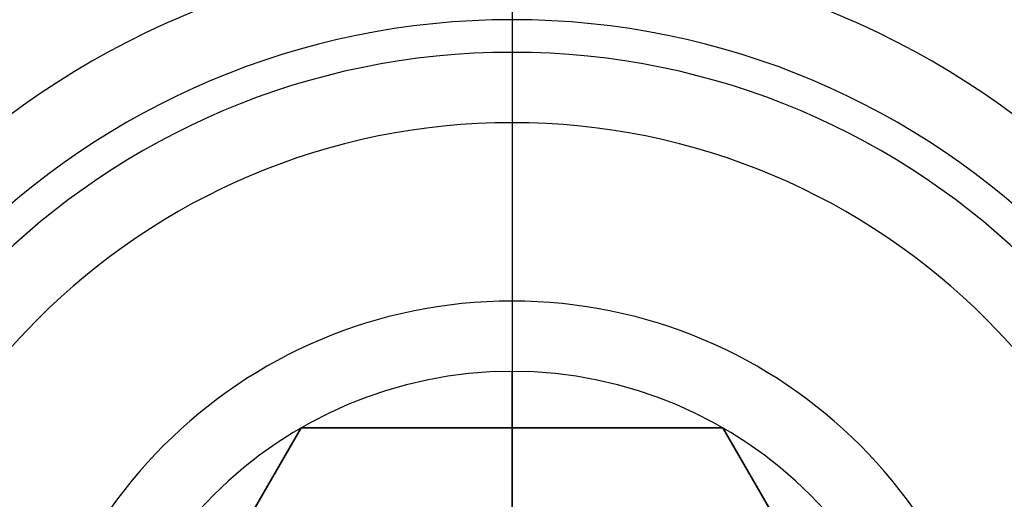
# Model space of a CAD drawing. Units: millimetres. Extents: x -320 to 320, y -320 to 320.
# Drawn here: x -142 to -128, y -229 to -222 of the extents above; entities that cross this region are included whole.
import ezdxf

# ---------------------------------------------------------------- set-up
doc = ezdxf.new("R2010")
doc.units = ezdxf.units.MM
doc.header["$MEASUREMENT"] = 0
for name, color, linetype, true_color in [('IGES level 1', 7, 'Continuous', 0xcad1ee), ('IGES level 16', 7, 'Continuous', 0xcad1ee), ('IGES level 17', 7, 'Continuous', 0xcad1ee), ('IGES level 18', 7, 'Continuous', 0xcad1ee), ('IGES level 2', 7, 'Continuous', 0xcad1ee), ('IGES level 21', 7, 'Continuous', 0xcad1ee), ('IGES level 3', 7, 'Continuous', 0xcad1ee), ('IGES level 31', 7, 'Continuous', 0xdbdbdb), ('IGES level 4', 7, 'Continuous', 0xcad1ee), ('IGES level 46', 7, 'Continuous', 0xdbdbdb)]:
    doc.layers.add(name, color=color, linetype=linetype, true_color=true_color)

msp = doc.modelspace()

# ---------------------------------------------------------------- linework, layer by layer
at = {"layer": 'IGES level 1'}
for centre, radius, end in [((0, 0, 7.201), 296.9, 360), ((0, 0, 9.207), 296.9, 360), ((0, 0, 9.207), 296.9, 360), ((0, 0, 7.201), 296.9, 0), ((0, 0, 8.204), 296.9, 360), ((0, 0, 7.201), 241.05, 0), ((0, 0, 9.207), 241.05, 0), ((0, 0, 7.201), 241.05, 0), ((0, 0, 9.207), 241.05, 360), ((0, 0, 8.204), 241.05, 360)]:
    msp.add_arc(centre, radius, 180, end, dxfattribs=at)
at = {"layer": 'IGES level 16'}
for p, q in [((-140.5, -232.961, 4.201), (-137.5, -227.765, 4.201)), ((-137.5, -227.765, 7.201), (-140.5, -232.961, 7.201)), ((-140.5, -232.961, 5.701), (-137.5, -227.765, 5.701)), ((-137.5, -227.765, 4.201), (-140.5, -232.961, 4.201)), ((-137.5, -227.765, 7.201), (-140.5, -232.961, 7.201)), ((-137.5, -227.765, 4.201), (-137.5, -227.765, 7.201)), ((-137.5, -227.765, 4.201), (-131.5, -227.765, 4.201)), ((-131.5, -227.765, 7.201), (-137.5, -227.765, 7.201)), ((-137.5, -227.765, 7.201), (-137.5, -227.765, 4.201)), ((-137.5, -227.765, 5.701), (-131.5, -227.765, 5.701)), ((-131.5, -227.765, 4.201), (-137.5, -227.765, 4.201)), ((-131.5, -227.765, 7.201), (-137.5, -227.765, 7.201)), ((-134.5, -227.765, 4.201), (-134.5, -227.765, 7.201)), ((-134.5, -227.765, 4.201), (-134.5, -228.961, 4.201)), ((-134.5, -227.765, 7.201), (-134.5, -228.961, 7.201)), ((-131.5, -227.765, 4.201), (-131.5, -227.765, 7.201)), ((-131.5, -227.765, 4.201), (-128.5, -232.961, 4.201)), ((-128.5, -232.961, 7.201), (-131.5, -227.765, 7.201)), ((-131.5, -227.765, 7.201), (-131.5, -227.765, 4.201)), ((-131.5, -227.765, 5.701), (-128.5, -232.961, 5.701)), ((-128.5, -232.961, 4.201), (-131.5, -227.765, 4.201)), ((-128.5, -232.961, 7.201), (-131.5, -227.765, 7.201))]:
    msp.add_line(p, q, dxfattribs=at)
at = {"layer": 'IGES level 17'}
for p, q in [((-140.5, -232.961, 9.201), (-137.5, -227.765, 9.201)), ((-137.5, -227.765, 12.201), (-140.5, -232.961, 12.201)), ((-140.5, -232.961, 10.701), (-137.5, -227.765, 10.701)), ((-137.5, -227.765, 9.201), (-140.5, -232.961, 9.201)), ((-137.5, -227.765, 12.201), (-140.5, -232.961, 12.201)), ((-137.5, -227.765, 9.201), (-137.5, -227.765, 12.201)), ((-137.5, -227.765, 9.201), (-131.5, -227.765, 9.201)), ((-131.5, -227.765, 12.201), (-137.5, -227.765, 12.201)), ((-137.5, -227.765, 12.201), (-137.5, -227.765, 9.201)), ((-137.5, -227.765, 10.701), (-131.5, -227.765, 10.701)), ((-131.5, -227.765, 9.201), (-137.5, -227.765, 9.201)), ((-131.5, -227.765, 12.201), (-137.5, -227.765, 12.201)), ((-134.5, -227.765, 9.201), (-134.5, -227.765, 12.201)), ((-134.5, -227.765, 9.201), (-134.5, -228.961, 9.201)), ((-134.5, -227.765, 12.201), (-134.5, -228.961, 12.201)), ((-131.5, -227.765, 9.201), (-131.5, -227.765, 12.201)), ((-131.5, -227.765, 9.201), (-128.5, -232.961, 9.201)), ((-128.5, -232.961, 12.201), (-131.5, -227.765, 12.201)), ((-131.5, -227.765, 12.201), (-131.5, -227.765, 9.201)), ((-131.5, -227.765, 10.701), (-128.5, -232.961, 10.701)), ((-128.5, -232.961, 9.201), (-131.5, -227.765, 9.201)), ((-128.5, -232.961, 12.201), (-131.5, -227.765, 12.201))]:
    msp.add_line(p, q, dxfattribs=at)
at = {"layer": 'IGES level 18'}
for p, q in [((-134.5, -225.961, 50.201), (-134.5, -225.961, 49.201)), ((-134.5, -225.961, 49.201), (-134.5, -229.961, 49.201)), ((-134.5, -225.961, 50.201), (-134.5, -229.961, 50.201)), ((-134.5, -225.961, 49.201), (-134.5, -225.961, 50.201)), ((-139.911, -228.52, 50.201), (-139.911, -228.52, 49.201)), ((-129.089, -228.52, 50.201), (-129.089, -228.52, 49.201))]:
    msp.add_line(p, q, dxfattribs=at)
for centre, start, end in [((-134.5, -232.961, 49.201), 90, 270), ((-134.5, -232.961, 50.201), 90, 270), ((-134.5, -232.961, 49.701), 90, 270), ((-134.5, -232.961, 49.201), 90, 270), ((-134.5, -232.961, 50.201), 90, 270), ((-134.5, -232.961, 49.201), 270, 90), ((-134.5, -232.961, 50.201), 270, 90), ((-134.5, -232.961, 50.201), 270, 90), ((-134.5, -232.961, 49.201), 270, 90), ((-134.5, -232.961, 49.701), 270, 90)]:
    msp.add_arc(centre, 7, start, end, dxfattribs=at)
at = {"layer": 'IGES level 2'}
for centre, radius, end in [((0, 0, 53.224), 300, 360), ((0, 0, 53.224), 300, 360), ((0, 0, 6.224), 300, 0), ((0, 0, 29.724), 300, 360), ((0, 0, 6.224), 300, 360), ((0, 0, 53.224), 297, 0), ((0, 0, 6.224), 297, 0), ((0, 0, 6.224), 297, 0), ((0, 0, 53.224), 297, 360), ((0, 0, 29.724), 297, 360)]:
    msp.add_arc(centre, radius, 180, end, dxfattribs=at)
at = {"layer": 'IGES level 21'}
for p, q in [((-134.5, -221.961, -35.799), (-134.5, -221.961, -1.799)), ((-134.5, -221.961, -1.799), (-134.5, -221.961, -35.799)), ((-140.157, -222.378, -35.799), (-140.157, -222.378, -0.799)), ((-128.843, -222.378, -35.799), (-128.843, -222.378, -0.799)), ((-139.685, -223.26, -35.799), (-139.685, -223.26, -1.799)), ((-129.315, -223.26, -35.799), (-129.315, -223.26, -1.799)), ((-134.5, -225.961, 4.201), (-134.5, -228.961, 4.201)), ((-134.5, -228.961, 3.201), (-134.5, -226.961, 3.201))]:
    msp.add_line(p, q, dxfattribs=at)
for centre, radius, start, end in [((-134.5, -232.961, -0.799), 12, 90, 270), ((-134.5, -232.961, -35.799), 12, 90, 270), ((-134.5, -232.961, -0.799), 12, 90, 270), ((-134.5, -232.961, -35.799), 12, 90, 270), ((-134.5, -232.961, -18.299), 12, 90, 270), ((-134.5, -232.961, -35.799), 12, 270, 90), ((-134.5, -232.961, -35.799), 12, 270, 90), ((-134.5, -232.961, -0.799), 12, 270, 90), ((-134.5, -232.961, -18.299), 12, 270, 90), ((-134.5, -232.961, -0.799), 12, 270, 90), ((-134.5, -232.961, -35.799), 11, 90, 270), ((-134.5, -232.961, -35.799), 11, 90, 270), ((-134.5, -232.961, -1.799), 11, 90, 270), ((-134.5, -232.961, -18.799), 11, 90, 270), ((-134.5, -232.961, -1.799), 11, 90, 270), ((-134.5, -232.961, -1.799), 11, 270, 90), ((-134.5, -232.961, -1.799), 11, 270, 90), ((-134.5, -232.961, -35.799), 11, 270, 90), ((-134.5, -232.961, -18.799), 11, 270, 90), ((-134.5, -232.961, -35.799), 11, 270, 90), ((-134.5, -232.961, 2.737), 10.536, 90, 270), ((-134.5, -232.961, 2.737), 10.536, 270, 90), ((-134.5, -232.961, 1.737), 9.536, 90, 270), ((-134.5, -232.961, 1.737), 9.536, 270, 90), ((-134.5, -232.961, 4.201), 7, 90, 270), ((-134.5, -232.961, 4.201), 7, 90, 270), ((-134.5, -232.961, 4.201), 7, 270, 90), ((-134.5, -232.961, 4.201), 7, 270, 90), ((-134.5, -232.961, 3.201), 6, 90, 270), ((-134.5, -232.961, 3.201), 6, 90, 270), ((-134.5, -232.961, 3.201), 6, 270, 90), ((-134.5, -232.961, 3.201), 6, 270, 90)]:
    msp.add_arc(centre, radius, start, end, dxfattribs=at)
at = {"layer": 'IGES level 21', "extrusion": (1, -7.0442e-15, -5.25487e-46)}
msp.add_arc((-225.961, -0.799, -134.5), 5, 0, 90, dxfattribs=at)
at = {"layer": 'IGES level 21', "extrusion": (1, -6.12323e-17, 0)}
for centre in [(-225.961, -0.799, -134.5), (-226.961, -1.799, -134.5)]:
    msp.add_arc(centre, 5, 0, 90, dxfattribs=at)
at = {"layer": 'IGES level 21', "extrusion": (1, 6.12323e-17, 8.89496e-48)}
msp.add_arc((-226.961, -1.799, -134.5), 5, 0, 90, dxfattribs=at)
at = {"layer": 'IGES level 3'}
for centre, radius, start, end in [((0, 0, 50.224), 296.953, 300.97435, 120), ((0, 0, 52.224), 296.953, 300.97435, 120), ((0, 0, 51.224), 296.953, 300.97435, 120), ((0, 0, 52.224), 296.953, 120, 298.54342), ((0, 0, 50.224), 296.953, 120, 298.54342), ((0, 0, 51.224), 296.953, 120, 298.54342), ((0, 0, 52.224), 241.004, 181.15188, 300), ((0, 0, 50.224), 241.004, 181.15188, 300), ((0, 0, 51.224), 241.004, 181.15188, 300)]:
    msp.add_arc(centre, radius, start, end, dxfattribs=at)
at = {"layer": 'IGES level 31'}
for centre, radius, start in [((0, 0, 53.224), 310, 194.23212), ((0, 0, -46.776), 310, 194.23212), ((0, 0, 53.224), 310, 194.23212), ((0, 0, -46.776), 310, 194.23212), ((0, 0, 53.224), 312, 194.23153), ((0, 0, -46.776), 312, 194.23153), ((0, 0, -46.776), 312, 194.23153), ((0, 0, 53.224), 312, 194.23153), ((0, 0, 3.224), 310, 196.19423), ((0, 0, 3.224), 312, 196.18105)]:
    msp.add_arc(centre, radius, start, 284.13971, dxfattribs=at)
at = {"layer": 'IGES level 4'}
for centre, radius, end in [((0, 0, 53.224), 241, 360), ((0, 0, 53.224), 241, 360), ((0, 0, 6.224), 241, 0), ((0, 0, 29.724), 241, 360), ((0, 0, 6.224), 241, 360), ((0, 0, 53.224), 238, 0), ((0, 0, 6.224), 238, 0), ((0, 0, 6.224), 238, 0), ((0, 0, 53.224), 238, 360), ((0, 0, 29.724), 238, 360)]:
    msp.add_arc(centre, radius, 180, end, dxfattribs=at)
at = {"layer": 'IGES level 46'}
for centre, radius, start in [((0, 0, 53.224), 226, 193.14994), ((0, 0, -46.776), 226, 193.14994), ((0, 0, 53.224), 226, 193.14994), ((0, 0, -46.776), 226, 193.14994), ((0, 0, 53.224), 228, 193.14883), ((0, 0, -46.776), 228, 193.14883), ((0, 0, -46.776), 228, 193.14883), ((0, 0, 53.224), 228, 193.14883), ((0, 0, 3.224), 226, 195.81302), ((0, 0, 3.224), 228, 195.78853)]:
    msp.add_arc(centre, radius, start, 283.02318, dxfattribs=at)

doc.saveas('drawing.dxf')
